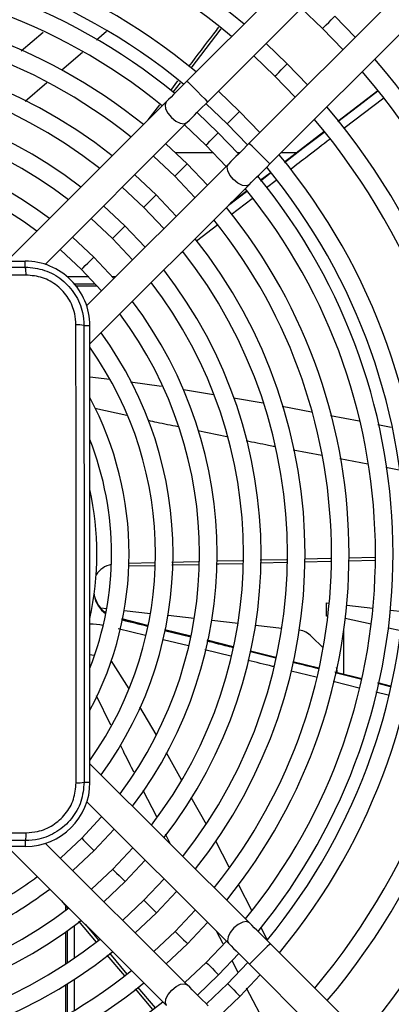
# Model space of a CAD drawing. Units: millimetres. Extents: x 742 to 9714, y 867 to 12063.
# Drawn here: x 8179 to 8211, y 10920 to 11004 of the extents above; entities that cross this region are included whole.
import ezdxf

# ---------------------------------------------------------------- set-up
doc = ezdxf.new("R2010")
doc.units = ezdxf.units.MM
doc.layers.add('Flowair', color=1, linetype='Continuous')

# ---------------------------------------------------------------- blocks, each defined once
blk = doc.blocks.new('LEO D S 03.2018')
at = {"layer": 'Flowair'}
for p, q in [((11226.454, -2003.232), (11196.304, -2033.405)), ((11198.073, -2035.173), (11228.222, -2004.999)), ((11231.759, -2008.533), (11201.61, -2038.707)), ((11203.378, -2040.474), (11233.528, -2010.3)), ((11206.017, -2027.136), (11207.865, -2028.909)), ((11210.66, -2029.649), (11208.925, -2027.848)), ((11182.147, -2030.82), (11184.038, -2029.205)), ((11189.444, -2029.167), (11188.584, -2029.906)), ((11196.673, -2032.302), (11199.229, -2028.939)), ((11207.865, -2028.909), (11209.599, -2030.711)), ((11204.861, -2031.916), (11203.055, -2030.186)), ((11187.382, -2030.94), (11185.62, -2032.456)), ((11201.994, -2031.248), (11203.801, -2032.977)), ((11206.592, -2033.72), (11204.861, -2031.916)), ((11203.801, -2032.977), (11205.531, -2034.782)), ((11184.339, -2033.558), (11182.494, -2035.145)), ((11194.913, -2034.195), (11195.534, -2033.378)), ((11195.12, -2034.345), (11195.736, -2033.535)), ((11200.797, -2035.983), (11198.987, -2034.258)), ((11212.584, -2034.221), (11209.167, -2036.836)), ((11212.592, -2034.23), (11209.176, -2036.846)), ((11194.531, -2035.18), (11180.938, -2048.784)), ((11193.004, -2036.708), (11193.974, -2035.431)), ((11197.925, -2035.32), (11199.736, -2037.044)), ((11213.091, -2034.851), (11209.687, -2037.459)), ((11198.974, -2037.807), (11197.162, -2036.084)), ((11202.524, -2037.792), (11200.797, -2035.983)), ((11184.205, -2049.051), (11196.299, -2036.947)), ((11196.101, -2037.146), (11197.914, -2038.868)), ((11199.736, -2037.044), (11201.462, -2038.854)), ((11200.699, -2039.618), (11198.974, -2037.807)), ((11207.987, -2037.738), (11204.61, -2040.322)), ((11196.321, -2040.463), (11194.505, -2038.743)), ((11197.914, -2038.868), (11199.638, -2040.68)), ((11198.557, -2039.523), (11195.352, -2039.523)), ((11200.794, -2039.523), (11200.613, -2039.523)), ((11205.655, -2039.523), (11204.328, -2039.523)), ((11199.836, -2040.481), (11187.742, -2052.585)), ((11193.444, -2039.805), (11195.26, -2041.524)), ((11198.042, -2042.277), (11196.321, -2040.463)), ((11193.667, -2043.118), (11191.848, -2041.402)), ((11203.398, -2041.25), (11202.558, -2041.892)), ((11203.409, -2041.263), (11202.57, -2041.906)), ((11202.576, -2041.913), (11203.415, -2041.27)), ((11188.012, -2055.852), (11201.605, -2042.248)), ((11195.26, -2041.524), (11196.98, -2043.339)), ((11203.908, -2041.88), (11203.085, -2042.508)), ((11190.786, -2042.465), (11192.607, -2044.18)), ((11199.854, -2044), (11201.368, -2042.839)), ((11201.362, -2042.831), (11199.918, -2043.937)), ((11201.35, -2042.817), (11200.021, -2043.833)), ((11195.385, -2044.937), (11193.667, -2043.118)), ((11201.855, -2043.448), (11200.068, -2044.814)), ((11191.014, -2045.774), (11189.189, -2044.063)), ((11192.607, -2044.18), (11194.323, -2045.999)), ((11188.127, -2045.126), (11189.953, -2046.835)), ((11192.726, -2047.597), (11191.014, -2045.774)), ((11198.934, -2045.68), (11197.116, -2047.069)), ((11188.36, -2048.43), (11186.53, -2046.725)), ((11189.953, -2046.835), (11191.664, -2048.66)), ((11143.509, -2048.799), (11182.509, -2048.783)), ((11190.067, -2050.259), (11188.36, -2048.43)), ((11187.92, -2050.127), (11186.113, -2050.127)), ((11190.198, -2050.127), (11189.952, -2050.127)), ((11186.704, -2050.724), (11188.474, -2050.724)), ((11186.836, -2050.886), (11188.619, -2050.886)), ((11188.027, -2093.281), (11188.011, -2054.281)), ((11188.013, -2058.65), (11189.707, -2058.848)), ((11191.484, -2059.073), (11194.14, -2059.456)), ((11195.998, -2059.75), (11198.566, -2060.179)), ((11200.279, -2060.465), (11202.812, -2060.889)), ((11191.164, -2061.971), (11188.443, -2061.351)), ((11204.435, -2061.162), (11206.928, -2061.643)), ((11208.547, -2061.955), (11211.002, -2062.429)), ((11199.701, -2063.788), (11197.23, -2063.278)), ((11212.591, -2062.735), (11213.735, -2062.956)), ((11207.814, -2065.384), (11205.373, -2064.921)), ((11211.746, -2066.129), (11209.346, -2065.674)), ((11214.422, -2066.635), (11213.278, -2066.419)), ((11206.326, -2074.217), (11208.546, -2074.164)), ((11210.088, -2074.128), (11212.328, -2074.075)), ((11191.296, -2074.569), (11193.52, -2074.517)), ((11191.331, -2074.819), (11193.514, -2074.769)), ((11195.02, -2074.734), (11197.284, -2074.681)), ((11198.857, -2074.392), (11201.043, -2074.341)), ((11202.535, -2074.559), (11204.793, -2074.506)), ((11202.536, -2074.306), (11204.792, -2074.253)), ((11206.313, -2074.471), (11208.542, -2074.419)), ((11210.097, -2074.383), (11212.318, -2074.331)), ((11188.933, -2078.387), (11189.456, -2078.445)), ((11208.22, -2077.971), (11208.439, -2077.996)), ((11208.22, -2079.115), (11208.22, -2077.971)), ((11209.93, -2078.163), (11212.171, -2078.414)), ((11190.949, -2078.613), (11193.193, -2078.865)), ((11194.686, -2079.032), (11196.929, -2079.284)), ((11208.32, -2079.126), (11208.22, -2079.115)), ((11213.662, -2078.582), (11214.733, -2078.702)), ((11192.918, -2079.921), (11190.734, -2079.375)), ((11192.923, -2079.892), (11190.741, -2079.345)), ((11198.421, -2079.451), (11200.664, -2079.703)), ((11202.156, -2079.87), (11204.398, -2080.121)), ((11212.021, -2079.798), (11209.81, -2079.302)), ((11192.771, -2080.751), (11190.423, -2080.177)), ((11194.39, -2080.319), (11196.62, -2080.873)), ((11196.624, -2080.847), (11194.394, -2080.29)), ((11196.628, -2080.82), (11194.399, -2080.261)), ((11206.936, -2080.835), (11207.921, -2081.82)), ((11209.673, -2084.082), (11209.673, -2080.365)), ((11214.548, -2080.365), (11213.491, -2080.128)), ((11196.422, -2081.642), (11194.261, -2081.114)), ((11200.255, -2081.729), (11198.018, -2081.168)), ((11200.04, -2082.526), (11197.833, -2081.987)), ((11201.713, -2082.137), (11203.876, -2082.675)), ((11203.88, -2082.659), (11201.718, -2082.12)), ((11203.886, -2082.639), (11201.724, -2082.097)), ((11189.815, -2082.888), (11191.328, -2085.318)), ((11207.54, -2083.55), (11205.33, -2082.999)), ((11207.33, -2084.329), (11205.188, -2083.792)), ((11211.218, -2084.468), (11208.914, -2083.893)), ((11208.941, -2083.932), (11211.212, -2084.496)), ((11211.215, -2084.486), (11208.944, -2083.921)), ((11209.037, -2083.481), (11209.076, -2083.707)), ((11209.076, -2083.718), (11209.076, -2083.934)), ((11210.998, -2085.247), (11208.781, -2084.692)), ((11212.588, -2084.838), (11213.652, -2085.102)), ((11213.654, -2085.094), (11212.59, -2084.829)), ((11213.659, -2085.077), (11212.594, -2084.811)), ((11189.803, -2088.417), (11188.591, -2085.901)), ((11213.459, -2085.862), (11212.409, -2085.599)), ((11192.264, -2086.854), (11193.647, -2089.212)), ((11194.514, -2090.74), (11195.799, -2093.05)), ((11201.63, -2105.303), (11188.026, -2091.71)), ((11193.723, -2096.258), (11192.572, -2093.991)), ((11187.759, -2094.978), (11199.863, -2107.072)), ((11196.643, -2094.567), (11197.927, -2096.876)), ((11188.38, -2099.132), (11190.085, -2097.302)), ((11194.904, -2098.582), (11194.471, -2097.729)), ((11196.329, -2110.608), (11184.225, -2098.514)), ((11198.723, -2098.311), (11199.878, -2100.516)), ((11182.529, -2098.783), (11143.529, -2098.799)), ((11180.958, -2098.784), (11194.562, -2112.377)), ((11186.551, -2100.839), (11188.38, -2099.132)), ((11191.684, -2098.899), (11189.975, -2100.725)), ((11191.036, -2101.786), (11192.747, -2099.961)), ((11189.975, -2100.725), (11188.15, -2102.436)), ((11189.213, -2103.498), (11191.036, -2101.786)), ((11194.345, -2101.558), (11192.63, -2103.379)), ((11193.691, -2104.439), (11195.408, -2102.62)), ((11200.685, -2102.056), (11201.816, -2104.215)), ((11185.597, -2103.42), (11186.143, -2104.072)), ((11192.63, -2103.379), (11190.81, -2105.095)), ((11185.924, -2103.81), (11185.924, -2104.245)), ((11186.085, -2104.003), (11186.085, -2104.123)), ((11191.873, -2106.157), (11193.691, -2104.439)), ((11197.005, -2104.216), (11195.286, -2106.033)), ((11187.057, -2105.166), (11188.556, -2106.958)), ((11196.347, -2107.093), (11198.067, -2105.277)), ((11185.924, -2106.102), (11185.924, -2108.829)), ((11186.085, -2105.987), (11186.085, -2108.723)), ((11186.682, -2105.551), (11186.682, -2108.321)), ((11187.605, -2105.426), (11188.748, -2106.792)), ((11195.286, -2106.033), (11193.471, -2107.753)), ((11199.387, -2107.103), (11198.819, -2106.029)), ((11202.572, -2105.658), (11203.119, -2106.703)), ((11199.664, -2106.873), (11197.942, -2108.686)), ((11194.533, -2108.814), (11196.347, -2107.093)), ((11233.578, -2137.226), (11203.404, -2107.076)), ((11189.474, -2108.055), (11190.963, -2109.836)), ((11189.679, -2107.905), (11191.162, -2109.677)), ((11197.942, -2108.686), (11196.13, -2110.41)), ((11199.003, -2109.746), (11200.726, -2107.934)), ((11201.49, -2108.697), (11199.766, -2110.508)), ((11200.671, -2109.533), (11200.145, -2108.539)), ((11201.637, -2108.845), (11231.811, -2138.994)), ((11186.682, -2110.125), (11186.682, -2112.788)), ((11197.192, -2111.471), (11199.003, -2109.746)), ((11200.827, -2111.569), (11202.552, -2109.759)), ((11185.924, -2110.608), (11185.924, -2113.238)), ((11186.085, -2110.507), (11186.085, -2113.144)), ((11191.887, -2110.941), (11193.369, -2112.713)), ((11192.093, -2110.79), (11193.577, -2112.563)), ((11199.766, -2110.508), (11197.956, -2112.234)), ((11203.493, -2114.877), (11201.383, -2110.882)), ((11199.018, -2113.296), (11200.827, -2111.569))]:
    blk.add_line(p, q, dxfattribs=at)
at = {"layer": 'Flowair', "flags": 128}
for points in [[(11207.865, -2028.909), (11207.905, -2028.869), (11208.02, -2028.754), (11208.192, -2028.582), (11208.395, -2028.379), (11208.598, -2028.176), (11208.77, -2028.004), (11208.885, -2027.889), (11208.925, -2027.848), (11208.925, -2027.848)], [(11207.865, -2028.909), (11207.905, -2028.869), (11208.02, -2028.754), (11208.192, -2028.582), (11208.395, -2028.379), (11208.598, -2028.176), (11208.77, -2028.004), (11208.885, -2027.889), (11208.925, -2027.848), (11208.925, -2027.848)], [(11203.801, -2032.977), (11203.841, -2032.936), (11203.956, -2032.821), (11204.128, -2032.649), (11204.331, -2032.446), (11204.534, -2032.243), (11204.706, -2032.071), (11204.821, -2031.956), (11204.861, -2031.916), (11204.861, -2031.916)], [(11203.801, -2032.977), (11203.841, -2032.936), (11203.956, -2032.821), (11204.128, -2032.649), (11204.331, -2032.446), (11204.534, -2032.243), (11204.706, -2032.071), (11204.821, -2031.956), (11204.861, -2031.916), (11204.861, -2031.916)], [(11196.304, -2033.405), (11196.072, -2033.638), (11195.841, -2033.869), (11195.612, -2034.098), (11195.386, -2034.324), (11195.164, -2034.547), (11194.947, -2034.764), (11194.736, -2034.975), (11194.531, -2035.18)], [(11196.304, -2033.405), (11196.371, -2033.473), (11196.563, -2033.664), (11196.85, -2033.951), (11197.188, -2034.289), (11197.527, -2034.627), (11197.814, -2034.914), (11198.005, -2035.105), (11198.073, -2035.173), (11198.073, -2035.173)], [(11209.18, -2036.85), (11210.967, -2035.48), (11212.594, -2034.233)], [(11194.531, -2035.18), (11194.429, -2035.417), (11194.477, -2035.752), (11194.667, -2036.135), (11194.972, -2036.507), (11195.344, -2036.812), (11195.727, -2037.002), (11196.063, -2037.05), (11196.299, -2036.947)], [(11196.299, -2036.947), (11196.504, -2036.742), (11196.715, -2036.531), (11196.932, -2036.314), (11197.155, -2036.091), (11197.381, -2035.865), (11197.61, -2035.636), (11197.841, -2035.405), (11198.073, -2035.173)], [(11199.736, -2037.044), (11199.777, -2037.004), (11199.892, -2036.889), (11200.064, -2036.717), (11200.267, -2036.514), (11200.469, -2036.311), (11200.641, -2036.139), (11200.756, -2036.024), (11200.797, -2035.983), (11200.797, -2035.983)], [(11199.736, -2037.044), (11199.777, -2037.004), (11199.892, -2036.889), (11200.064, -2036.717), (11200.267, -2036.514), (11200.469, -2036.311), (11200.641, -2036.139), (11200.756, -2036.024), (11200.797, -2035.983), (11200.797, -2035.983)], [(11197.914, -2038.868), (11197.954, -2038.828), (11198.069, -2038.713), (11198.241, -2038.541), (11198.444, -2038.338), (11198.647, -2038.135), (11198.819, -2037.962), (11198.934, -2037.847), (11198.974, -2037.807)], [(11197.914, -2038.868), (11197.954, -2038.828), (11198.069, -2038.713), (11198.241, -2038.541), (11198.444, -2038.338), (11198.647, -2038.135), (11198.819, -2037.962), (11198.934, -2037.847), (11198.974, -2037.807), (11198.974, -2037.807)], [(11204.627, -2040.341), (11206.198, -2039.136), (11208, -2037.754)], [(11201.61, -2038.707), (11201.378, -2038.939), (11201.147, -2039.17), (11200.918, -2039.399), (11200.691, -2039.625), (11200.469, -2039.848), (11200.252, -2040.065), (11200.041, -2040.277), (11199.836, -2040.481)], [(11203.378, -2040.474), (11203.311, -2040.406), (11203.119, -2040.215), (11202.832, -2039.928), (11202.494, -2039.59), (11202.155, -2039.252), (11201.869, -2038.965), (11201.677, -2038.774), (11201.61, -2038.707), (11201.61, -2038.707)], [(11195.26, -2041.524), (11195.301, -2041.483), (11195.416, -2041.368), (11195.588, -2041.196), (11195.791, -2040.993), (11195.993, -2040.79), (11196.165, -2040.618), (11196.28, -2040.503), (11196.321, -2040.463)], [(11195.26, -2041.524), (11195.301, -2041.483), (11195.416, -2041.368), (11195.588, -2041.196), (11195.791, -2040.993), (11195.993, -2040.79), (11196.165, -2040.618), (11196.28, -2040.503), (11196.321, -2040.463), (11196.321, -2040.463)], [(11201.605, -2042.248), (11201.368, -2042.351), (11201.032, -2042.303), (11200.649, -2042.113), (11200.277, -2041.808), (11199.973, -2041.436), (11199.782, -2041.054), (11199.734, -2040.718), (11199.836, -2040.481), (11199.836, -2040.481)], [(11201.605, -2042.248), (11201.809, -2042.044), (11202.021, -2041.832), (11202.238, -2041.615), (11202.46, -2041.393), (11202.686, -2041.166), (11202.915, -2040.937), (11203.146, -2040.706), (11203.378, -2040.474)], [(11192.607, -2044.18), (11192.647, -2044.139), (11192.762, -2044.024), (11192.934, -2043.852), (11193.137, -2043.649), (11193.34, -2043.446), (11193.512, -2043.274), (11193.627, -2043.159), (11193.667, -2043.118)], [(11192.607, -2044.18), (11192.647, -2044.139), (11192.762, -2044.024), (11192.934, -2043.852), (11193.137, -2043.649), (11193.34, -2043.446), (11193.512, -2043.274), (11193.627, -2043.159), (11193.667, -2043.118), (11193.667, -2043.118)], [(11189.953, -2046.835), (11189.994, -2046.795), (11190.109, -2046.68), (11190.281, -2046.508), (11190.483, -2046.305), (11190.686, -2046.102), (11190.858, -2045.93), (11190.973, -2045.815), (11191.014, -2045.774)], [(11189.953, -2046.835), (11189.994, -2046.795), (11190.109, -2046.68), (11190.281, -2046.508), (11190.483, -2046.305), (11190.686, -2046.102), (11190.858, -2045.93), (11190.973, -2045.815), (11191.014, -2045.774)], [(11185.467, -2047.788), (11185.504, -2047.821), (11187.3, -2049.491)], [(11182.509, -2049.283), (11182.509, -2049.274), (11182.509, -2049.245), (11182.509, -2049.199), (11182.509, -2049.137), (11182.509, -2049.061), (11182.509, -2048.975), (11182.509, -2048.881), (11182.509, -2048.783)], [(11187.3, -2049.491), (11187.34, -2049.451), (11187.455, -2049.336), (11187.627, -2049.163), (11187.83, -2048.96), (11188.033, -2048.757), (11188.205, -2048.585), (11188.32, -2048.47), (11188.36, -2048.43)], [(11187.3, -2049.491), (11187.34, -2049.451), (11187.455, -2049.336), (11187.627, -2049.163), (11187.83, -2048.96), (11188.033, -2048.757), (11188.205, -2048.585), (11188.32, -2048.47), (11188.36, -2048.43)], [(11187.3, -2049.491), (11188.971, -2051.285), (11189.004, -2051.322)], [(11187.511, -2054.281), (11187.521, -2054.281), (11187.549, -2054.281), (11187.595, -2054.281), (11187.658, -2054.281), (11187.733, -2054.281), (11187.82, -2054.281), (11187.914, -2054.281), (11188.011, -2054.281)], [(11195.023, -2074.482), (11195.992, -2074.46), (11197.284, -2074.429)], [(11198.836, -2074.645), (11199.015, -2074.641), (11201.045, -2074.593)], [(11188.42, -2082.47), (11188.351, -2082.459), (11188.022, -2082.42)], [(11187.527, -2093.281), (11187.536, -2093.281), (11187.565, -2093.281), (11187.611, -2093.281), (11187.673, -2093.281), (11187.749, -2093.281), (11187.835, -2093.281), (11187.929, -2093.281), (11188.027, -2093.281)], [(11189.022, -2096.239), (11188.989, -2096.276), (11187.319, -2098.072)], [(11182.529, -2098.783), (11182.529, -2098.686), (11182.529, -2098.592), (11182.529, -2098.505), (11182.529, -2098.43), (11182.529, -2098.368), (11182.529, -2098.321), (11182.529, -2098.293), (11182.529, -2098.283)], [(11187.319, -2098.072), (11185.525, -2099.743), (11185.487, -2099.776)], [(11187.319, -2098.072), (11187.359, -2098.112), (11187.474, -2098.227), (11187.646, -2098.399), (11187.85, -2098.602), (11188.053, -2098.805), (11188.225, -2098.977), (11188.34, -2099.092), (11188.38, -2099.132)], [(11187.319, -2098.072), (11187.359, -2098.112), (11187.474, -2098.227), (11187.646, -2098.399), (11187.85, -2098.602), (11188.053, -2098.805), (11188.225, -2098.977), (11188.34, -2099.092), (11188.38, -2099.132)], [(11189.975, -2100.725), (11190.015, -2100.766), (11190.13, -2100.881), (11190.302, -2101.053), (11190.505, -2101.255), (11190.708, -2101.458), (11190.88, -2101.63), (11190.995, -2101.745), (11191.036, -2101.786)], [(11189.975, -2100.725), (11190.015, -2100.766), (11190.13, -2100.881), (11190.302, -2101.053), (11190.505, -2101.255), (11190.708, -2101.458), (11190.88, -2101.63), (11190.995, -2101.745), (11191.036, -2101.786)], [(11192.63, -2103.379), (11192.671, -2103.419), (11192.786, -2103.534), (11192.958, -2103.706), (11193.161, -2103.909), (11193.364, -2104.112), (11193.536, -2104.284), (11193.651, -2104.399), (11193.691, -2104.439)], [(11192.63, -2103.379), (11192.671, -2103.419), (11192.786, -2103.534), (11192.958, -2103.706), (11193.161, -2103.909), (11193.364, -2104.112), (11193.536, -2104.284), (11193.651, -2104.399), (11193.691, -2104.439)], [(11201.63, -2105.303), (11201.393, -2105.201), (11201.057, -2105.249), (11200.675, -2105.439), (11200.303, -2105.744), (11199.998, -2106.116), (11199.808, -2106.499), (11199.76, -2106.835), (11199.863, -2107.072)], [(11203.404, -2107.076), (11203.172, -2106.844), (11202.941, -2106.613), (11202.712, -2106.384), (11202.486, -2106.158), (11202.263, -2105.936), (11202.046, -2105.719), (11201.835, -2105.508), (11201.63, -2105.303)], [(11195.286, -2106.033), (11195.326, -2106.073), (11195.441, -2106.188), (11195.614, -2106.36), (11195.817, -2106.563), (11196.02, -2106.765), (11196.192, -2106.937), (11196.307, -2107.052), (11196.347, -2107.093)], [(11195.286, -2106.033), (11195.326, -2106.073), (11195.441, -2106.188), (11195.614, -2106.36), (11195.817, -2106.563), (11196.02, -2106.765), (11196.192, -2106.937), (11196.307, -2107.052), (11196.347, -2107.093)], [(11199.863, -2107.072), (11200.068, -2107.276), (11200.279, -2107.487), (11200.496, -2107.705), (11200.719, -2107.927), (11200.945, -2108.153), (11201.174, -2108.382), (11201.405, -2108.613), (11201.637, -2108.845)], [(11203.404, -2107.076), (11203.337, -2107.144), (11203.146, -2107.335), (11202.859, -2107.622), (11202.521, -2107.96), (11202.183, -2108.299), (11201.896, -2108.586), (11201.705, -2108.777), (11201.637, -2108.845), (11201.637, -2108.845)], [(11197.942, -2108.686), (11197.982, -2108.726), (11198.097, -2108.841), (11198.269, -2109.013), (11198.472, -2109.216), (11198.675, -2109.419), (11198.847, -2109.591), (11198.962, -2109.706), (11199.003, -2109.746), (11199.003, -2109.746)], [(11197.942, -2108.686), (11197.982, -2108.726), (11198.097, -2108.841), (11198.269, -2109.013), (11198.472, -2109.216), (11198.675, -2109.419), (11198.847, -2109.591), (11198.962, -2109.706), (11199.003, -2109.746), (11199.003, -2109.746)], [(11194.562, -2112.377), (11194.459, -2112.14), (11194.507, -2111.805), (11194.697, -2111.422), (11195.002, -2111.049), (11195.373, -2110.745), (11195.756, -2110.554), (11196.092, -2110.506), (11196.329, -2110.608)], [(11198.103, -2112.382), (11197.871, -2112.15), (11197.64, -2111.919), (11197.411, -2111.69), (11197.184, -2111.464), (11196.962, -2111.241), (11196.745, -2111.024), (11196.533, -2110.813), (11196.329, -2110.608)], [(11199.766, -2110.508), (11199.806, -2110.549), (11199.921, -2110.664), (11200.093, -2110.836), (11200.296, -2111.039), (11200.499, -2111.241), (11200.671, -2111.413), (11200.786, -2111.528), (11200.827, -2111.569)], [(11199.766, -2110.508), (11199.806, -2110.549), (11199.921, -2110.664), (11200.093, -2110.836), (11200.296, -2111.039), (11200.499, -2111.241), (11200.671, -2111.413), (11200.786, -2111.528), (11200.827, -2111.569)]]:
    blk.add_lwpolyline(points, dxfattribs=at)
at = {"layer": 'Flowair'}
for centre, radius, start, end in [((11163.019, -2073.791), 59.197, 49.86795, 130.17757), ((11163.019, -2073.791), 57.697, 49.99423, 130.05129), ((11163.019, -2073.791), 53.447, 50.39067, 129.65485), ((11163.019, -2073.791), 51.947, 50.54614, 129.49937), ((11163.019, -2073.791), 50.869, 50.66359, 129.38192), ((11163.019, -2073.791), 49.369, 50.83556, 129.20995), ((11163.019, -2073.791), 47.115, 51.11471, 128.9308), ((11163.019, -2073.791), 45.615, 51.31584, 128.72968), ((11163.019, -2073.791), 43.36, 51.64443, 128.40108), ((11163.019, -2073.791), 41.86, 51.88283, 128.16268), ((11163.019, -2073.791), 64.947, 1.12557, 40.60742), ((11163.019, -2073.791), 63.447, 1.13465, 40.50282), ((11163.019, -2073.791), 39.606, 52.27532, 127.77019), ((11163.019, -2073.791), 38.106, 52.56244, 127.48308), ((11163.019, -2073.791), 59.197, 319.86795, 40.17757), ((11163.019, -2073.791), 57.697, 319.99423, 40.05129), ((11163.019, -2073.791), 35.852, 53.03953, 127.00598), ((11163.019, -2073.791), 34.352, 53.39205, 126.65347), ((11163.019, -2073.791), 53.447, 320.39067, 39.65485), ((11163.019, -2073.791), 51.947, 320.62193, 39.49937), ((11163.019, -2073.791), 50.869, 320.66359, 39.38192), ((11163.019, -2073.791), 49.369, 320.83556, 39.20995), ((11163.019, -2073.791), 47.115, 321.11471, 38.9308), ((11163.019, -2073.791), 45.615, 321.31584, 38.72968), ((11163.019, -2073.791), 43.36, 321.64443, 38.40108), ((11163.019, -2073.791), 41.86, 321.88283, 38.11102), ((11182.511, -2054.283), 5.5, 0.02276, 90.02276), ((11180.408, -2049.805), 2.165, 355.83493, 13.95474), ((11163.019, -2073.791), 39.606, 322.27532, 37.77019), ((11163.019, -2073.791), 38.106, 322.56244, 37.48308), ((11163.019, -2073.791), 35.852, 323.03953, 37.00598), ((11163.019, -2073.791), 34.352, 323.39205, 36.65347), ((11186.991, -2056.383), 2.165, 76.09189, 94.21101), ((11163.019, -2073.791), 32.098, 323.98451, 36.06101), ((11163.019, -2073.791), 30.598, 324.81418, 35.23134), ((11163.019, -2073.791), 28.343, 331.91242, 28.1331), ((11163.019, -2073.791), 26.843, 338.66589, 21.37963), ((11163.019, -2073.791), 25.6, 347.59373, 12.45178), ((11190.217, -2076.611), 1.955, 100.91334, 148.16681), ((11163.019, -2073.791), 63.447, 319.5427, 358.91087), ((11163.019, -2073.791), 64.947, 319.43809, 358.91995), ((11190.749, -2076.911), 2.412, 189.98834, 235.22562), ((11190.758, -2076.874), 2.418, 190.11174, 235.24242), ((11187.984, -2085.967), 6.175, 79.05099, 89.65314), ((11205.557, -2082.214), 1.95, 45, 80.19635), ((11182.527, -2093.283), 5.5, 270.02276, 0.02276), ((11187.005, -2091.18), 2.165, 265.83495, 283.95513), ((11180.427, -2097.763), 2.165, 346.09104, 4.21049), ((11163.019, -2073.791), 34.352, 298.55197, 306.65347), ((11163.019, -2073.791), 35.852, 298.09048, 307.00598), ((11163.019, -2073.791), 38.106, 232.56244, 307.48308), ((11163.019, -2073.791), 39.606, 232.27532, 307.77019), ((11163.019, -2073.791), 41.86, 231.88283, 308.16268), ((11163.019, -2073.791), 43.36, 231.64443, 308.40108), ((11163.019, -2073.791), 45.615, 231.31584, 308.72968), ((11163.019, -2073.791), 47.115, 231.11471, 308.9308), ((11163.019, -2073.791), 49.369, 230.83556, 309.20995)]:
    blk.add_arc(centre, radius, start, end, dxfattribs=at)
for points, knots in [([(11196.467, -2032.15), (11197.177, -2031.215), (11198.03, -2030.094), (11198.882, -2028.971), (11199.023, -2028.784)], [0, 0, 0, 0, 0.83351, 1, 1, 1, 1]), ([(11207.997, -2037.75), (11207.415, -2038.196), (11206.814, -2038.656), (11205.689, -2039.518), (11205.146, -2039.933), (11204.622, -2040.335)], [0, 0, 0, 0, 0.517396, 0.533804, 1, 1, 1, 1]), ([(11208.514, -2038.357), (11207.875, -2038.847), (11206.751, -2039.709), (11205.625, -2040.568), (11205.14, -2040.939)], [0, 0, 0, 0, 0.56905, 1, 1, 1, 1]), ([(11195.891, -2048.005), (11195.868, -2048.022), (11195.813, -2048.064), (11195.759, -2048.106), (11195.727, -2048.131)], [0, 0, 0, 0, 0.419636, 1, 1, 1, 1]), ([(11166.259, -2049.29), (11168.969, -2049.289), (11174.392, -2049.286), (11179.802, -2049.284), (11182.509, -2049.283)], [0, 0, 0, 0, 0.499738, 1, 1, 1, 1]), ([(11182.509, -2049.283), (11183.069, -2049.338), (11184.19, -2049.447), (11185.686, -2050.304), (11186.816, -2051.565), (11187.423, -2052.97), (11187.486, -2053.904), (11187.511, -2054.281)], [0, 0, 0, 0, 0.214138, 0.428401, 0.641974, 0.855186, 1, 1, 1, 1]), ([(11182.567, -2049.963), (11182.069, -2049.963), (11179.576, -2049.964), (11174.146, -2049.967), (11169.207, -2049.969), (11166.269, -2049.971)], [0, 0, 0, 0, 0.091928, 0.459666, 1, 1, 1, 1]), ([(11186.832, -2054.224), (11186.81, -2053.902), (11186.756, -2053.106), (11186.239, -2051.908), (11185.276, -2050.832), (11184, -2050.102), (11183.045, -2050.009), (11182.567, -2049.963)], [0, 0, 0, 0, 0.144872, 0.358071, 0.571575, 0.785799, 1, 1, 1, 1]), ([(11186.847, -2093.339), (11186.846, -2090.632), (11186.843, -2085.409), (11186.84, -2077.654), (11186.836, -2069.964), (11186.834, -2062.148), (11186.832, -2056.866), (11186.832, -2054.224)], [0, 0, 0, 0, 0.207922, 0.401053, 0.594353, 0.797076, 1, 1, 1, 1]), ([(11187.511, -2054.281), (11187.512, -2056.847), (11187.514, -2061.979), (11187.517, -2069.703), (11187.52, -2077.439), (11187.524, -2085.307), (11187.526, -2090.582), (11187.527, -2093.281)], [0, 0, 0, 0, 0.19765, 0.395302, 0.593696, 0.792088, 1, 1, 1, 1]), ([(11195.539, -2062.93), (11194.939, -2062.811), (11194.092, -2062.643), (11193.253, -2062.449), (11193.009, -2062.392)], [0, 0, 0, 0, 0.709366, 1, 1, 1, 1]), ([(11203.806, -2064.625), (11203.623, -2064.59), (11202.799, -2064.436), (11201.979, -2064.261), (11201.342, -2064.126)], [0, 0, 0, 0, 0.221845, 1, 1, 1, 1]), ([(11189.338, -2078.779), (11189.33, -2078.775), (11189.184, -2078.685), (11188.965, -2078.444), (11188.701, -2078.089), (11188.528, -2077.729), (11188.425, -2077.412), (11188.395, -2077.214), (11188.382, -2077.133)], [0, 0, 0, 0, 0.014012, 0.263048, 0.489519, 0.6934, 0.873087, 1, 1, 1, 1]), ([(11190.726, -2079.407), (11190.749, -2079.413), (11191.477, -2079.595), (11192.206, -2079.776), (11192.913, -2079.951)], [0, 0, 0, 0, 0.03054, 1, 1, 1, 1]), ([(11198.007, -2081.217), (11198.518, -2081.344), (11199.263, -2081.529), (11200.008, -2081.714), (11200.243, -2081.772)], [0, 0, 0, 0, 0.685466, 1, 1, 1, 1]), ([(11200.248, -2081.753), (11200.015, -2081.695), (11199.27, -2081.509), (11198.524, -2081.323), (11198.012, -2081.194)], [0, 0, 0, 0, 0.312748, 1, 1, 1, 1]), ([(11203.681, -2083.415), (11203.651, -2083.408), (11202.927, -2083.227), (11202.202, -2083.052), (11201.506, -2082.884)], [0, 0, 0, 0, 0.041706, 1, 1, 1, 1]), ([(11205.324, -2083.034), (11205.34, -2083.038), (11206.076, -2083.221), (11206.811, -2083.403), (11207.531, -2083.582)], [0, 0, 0, 0, 0.021476, 1, 1, 1, 1]), ([(11207.535, -2083.57), (11206.816, -2083.391), (11206.08, -2083.208), (11205.344, -2083.024), (11205.327, -2083.02)], [0, 0, 0, 0, 0.976742, 1, 1, 1, 1]), ([(11191.775, -2092.423), (11191.498, -2091.886), (11191.106, -2091.128), (11190.738, -2090.359), (11190.631, -2090.134)], [0, 0, 0, 0, 0.707313, 1, 1, 1, 1]), ([(11187.527, -2093.281), (11187.472, -2093.841), (11187.363, -2094.962), (11186.506, -2096.458), (11185.245, -2097.588), (11183.84, -2098.195), (11182.906, -2098.258), (11182.529, -2098.283)], [0, 0, 0, 0, 0.214138, 0.428401, 0.641974, 0.855186, 1, 1, 1, 1]), ([(11182.586, -2097.604), (11182.908, -2097.582), (11183.704, -2097.528), (11184.902, -2097.011), (11185.977, -2096.048), (11186.708, -2094.772), (11186.801, -2093.817), (11186.847, -2093.339)], [0, 0, 0, 0, 0.144871, 0.358071, 0.571575, 0.785799, 1, 1, 1, 1]), ([(11166.288, -2097.609), (11166.788, -2097.609), (11169.288, -2097.608), (11174.725, -2097.606), (11179.654, -2097.605), (11182.586, -2097.604)], [0, 0, 0, 0, 0.091928, 0.459665, 1, 1, 1, 1]), ([(11182.529, -2098.283), (11179.825, -2098.284), (11174.414, -2098.286), (11168.991, -2098.289), (11166.279, -2098.29)], [0, 0, 0, 0, 0.499734, 1, 1, 1, 1])]:
    blk.add_open_spline(points, degree=3, knots=knots, dxfattribs=at)

msp = doc.modelspace()

# ---------------------------------------------------------------- block references
at = {"layer": 'Flowair'}
msp.add_blockref('LEO D S 03.2018', (-3002.561, 13032.066), dxfattribs=at)

doc.saveas('drawing.dxf')
